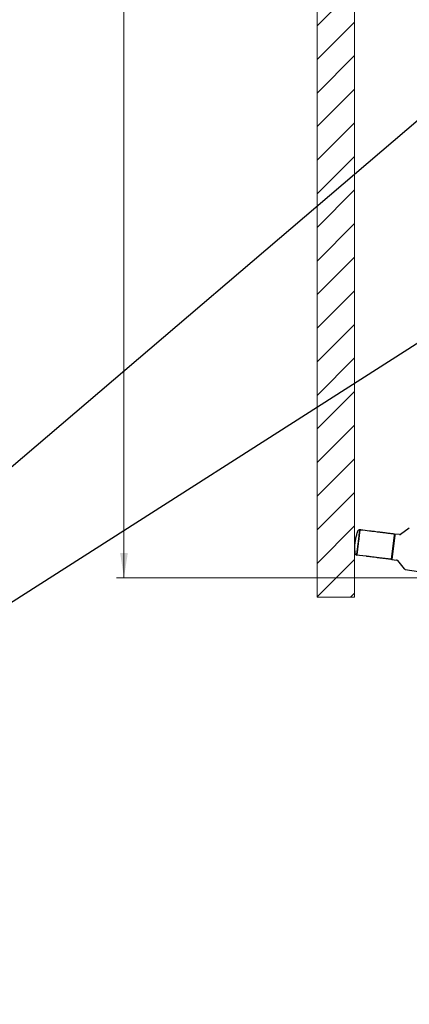
# Paper-space layout 'Sheet4' of a CAD drawing. Units: millimetres. Extents: x 0 to 364, y 0 to 274.
# Drawn here: x 85 to 137, y 0 to 132 of the extents above; entities that cross this region are included whole.
import ezdxf

# ---------------------------------------------------------------- set-up
doc = ezdxf.new("R2010")
doc.units = ezdxf.units.MM
doc.styles.add('SLDTEXTSTYLE0', font='TXT', dxfattribs={"width": 0.75})
doc.dimstyles.new('SLDDIMSTYLE0', dxfattribs={"dimtxt": 3.5, "dimasz": 3.302, "dimexe": 0, "dimexo": 0.0625, "dimgap": 0.875, "dimtad": 1, "dimdec": 0, "dimlfac": 10, "dimrnd": 1e-09, "dimzin": 12, "dimdsep": 46, "dimtxsty": 'SLDTEXTSTYLE0', "dimsah": 1, "dimcen": 0.09, "dimadec": 0, "dimazin": 3, "dimtfac": 1, "dimtdec": 0, "dimtofl": 0, "dimtmove": 0, "dimatfit": 3, "dimfxl": 0, "dimfrac": 2, "dimtolj": 1, "dimtzin": 12, "dimarcsym": 0})
doc.dimstyles.new('SLDDIMSTYLE4', dxfattribs={"dimtxt": 0.18, "dimasz": 3.302, "dimexe": 0, "dimexo": 0.0625, "dimgap": 0, "dimtad": 0, "dimtih": 1, "dimtoh": 1, "dimdec": 0, "dimrnd": 1e-09, "dimzin": 0, "dimdsep": 46, "dimtxsty": 'Standard', "dimblk1": 'NONE', "dimblk2": 'NONE', "dimsah": 1, "dimcen": 0.09, "dimadec": 0, "dimazin": 0, "dimtfac": 3.302, "dimtdec": 0, "dimtofl": 0, "dimtmove": 0, "dimatfit": 3, "dimldrblk": 'NONE', "dimfxl": 0, "dimfrac": 2, "dimtolj": 1, "dimtzin": 0, "dimarcsym": 0})

# ---------------------------------------------------------------- blocks, each defined once
blk = doc.blocks.new('SW_HATCH_0')
at = {"color": 0, "linetype": 'Continuous', "lineweight": 0}
for p, q in [((4.08, -126.13), (-0.92, -131.13)), ((4.08, -130.62), (-0.92, -135.62)), ((4.08, -135.11), (-0.92, -140.11)), ((4.08, -139.6), (-0.92, -144.6)), ((4.08, -144.09), (-0.92, -149.09)), ((4.08, -148.58), (-0.92, -153.58)), ((4.08, -153.07), (-0.92, -158.07)), ((4.08, -157.56), (-0.92, -162.56)), ((4.08, -162.05), (-0.92, -167.05)), ((4.08, -166.54), (-0.92, -171.54)), ((4.08, -171.03), (-0.92, -176.03)), ((4.08, -175.52), (-0.92, -180.52)), ((4.08, -180.01), (-0.92, -185.01)), ((4.08, -184.5), (-0.92, -189.5)), ((4.08, -188.99), (-0.92, -193.99)), ((4.08, -193.48), (-0.92, -198.48)), ((4.08, -197.97), (-0.92, -202.97)), ((4.08, -202.46), (-0.92, -207.46)), ((4.08, -206.95), (3.53, -207.5))]:
    blk.add_line(p, q, dxfattribs=at)
blk = doc.blocks.new('_D_35')
at = {"color": 7, "linetype": 'Continuous', "lineweight": 0}
for p, q in [((110.2, 162.1), (109.13, 162.1)), ((109.13, 162.1), (109.13, 156.55)), ((120.44, 162.1), (121.51, 162.1)), ((121.51, 162.1), (121.51, 156.55)), ((130.06, 155.84), (105.77, 155.84)), ((109.13, 156.55), (110.2, 156.55)), ((121.51, 156.55), (120.44, 156.55)), ((145.56, 155.84), (130.06, 155.84))]:
    blk.add_line(p, q, dxfattribs=at)
at = {"color": 7, "linetype": 'Continuous', "lineweight": 18}
for points in [[(130.06, 155.84), (133.36, 155.33), (133.36, 156.34)], [(145.56, 155.84), (142.26, 156.34), (142.26, 155.33)]]:
    blk.add_solid(points, dxfattribs=at)
at = {"color": 7, "linetype": 'Continuous', "lineweight": 18, "char_height": 3.5, "attachment_point": 1, "style": 'SLDTEXTSTYLE0'}
for s, insert in [('155mm', (107.07, 167.33)), ('6.1in', (110.2, 161.06))]:
    blk.add_mtext(s, dxfattribs=dict(at, insert=insert))
blk = doc.blocks.new('_D_36')
at = {"color": 7, "linetype": 'Continuous', "lineweight": 0}
for p, q in [((141.95, 256.9), (98.21, 256.9)), ((99.21, 57), (99.21, 256.9)), ((92.94, 165.59), (92.94, 166.66)), ((92.94, 166.66), (98.5, 166.66)), ((98.5, 166.66), (98.5, 165.59)), ((92.94, 152.76), (92.94, 151.7)), ((98.5, 151.7), (98.5, 152.76)), ((92.94, 151.7), (98.5, 151.7)), ((141.95, 57), (98.21, 57))]:
    blk.add_line(p, q, dxfattribs=at)
at = {"color": 7, "linetype": 'Continuous', "lineweight": 18}
for points in [[(99.21, 256.9), (98.7, 253.6), (99.72, 253.6)], [(99.21, 57), (99.72, 60.3), (98.7, 60.3)]]:
    blk.add_solid(points, dxfattribs=at)
at = {"color": 7, "linetype": 'Continuous', "lineweight": 18, "char_height": 3.5, "attachment_point": 1, "rotation": 90, "style": 'SLDTEXTSTYLE0'}
for s, insert in [('1999mm', (87.72, 149.63)), ('78.7in', (93.99, 152.76))]:
    blk.add_mtext(s, dxfattribs=dict(at, insert=insert))
blk = doc.blocks.new('_None')

psp = doc.layouts.new('Sheet4')

# ---------------------------------------------------------------- linework, layer by layer
at = {"color": 7, "linetype": 'Continuous', "lineweight": 18}
for p, q in [((125.058096, 54.401294), (125.058096, 261.90559)), ((130.058096, 54.401294), (130.058096, 261.90559)), ((130.058096, 54.401294), (125.058096, 54.401294))]:
    psp.add_line(p, q, dxfattribs=at)
at = {"color": 7, "linetype": 'Continuous', "lineweight": 25}
for p, q in [((130.754442, 63.409012), (130.751909, 63.388385)), ((130.75444, 63.409015), (130.754444, 63.409012)), ((130.754442, 63.409014), (130.754461, 63.409169)), ((130.754461, 63.409169), (130.754442, 63.409014)), ((130.754442, 63.409014), (130.754442, 63.409012)), ((132.030313, 63.252514), (131.142014, 63.361583)), ((137.367703, 63.65336), (136.208769, 62.811345)), ((134.991315, 59.51379), (135.375961, 62.646484)), ((135.432635, 62.686748), (135.036019, 59.456571)), ((135.35997, 62.516243), (135.319876, 62.521165)), ((135.375961, 62.646484), (135.393484, 62.789193)), ((135.450703, 62.833897), (135.393484, 62.789193)), ((135.450703, 62.833897), (135.432635, 62.686748)), ((136.072043, 62.774069), (135.450703, 62.833897)), ((130.340106, 60.034512), (130.339495, 60.034587)), ((130.727658, 59.986926), (130.340106, 60.034512)), ((130.342657, 60.055295), (130.340125, 60.034667)), ((131.615957, 59.877857), (130.727658, 59.986926)), ((135.024829, 59.786741), (134.984736, 59.791663)), ((134.991315, 59.51379), (135.036019, 59.456571)), ((135.036019, 59.456571), (135.653377, 59.364307)), ((135.777024, 59.295061), (136.697831, 58.197686)), ((136.821478, 58.12844), (138.576843, 57.866099))]:
    psp.add_line(p, q, dxfattribs=at)
for centre, radius, start, end in [((130.719728, 63.131331), 0.28, 83, 158.60019948), ((135.31408, 62.798942), 0.05, 353, 83), ((136.091212, 62.973148), 0.2, 264.5, 306), ((130.373619, 60.3125), 0.28, 187.39980052, 263), ((134.911911, 59.52354), 0.05, 263, 353), ((135.623815, 59.166504), 0.2, 40, 81.5), ((136.85104, 58.326243), 0.2, 220, 261.5)]:
    psp.add_arc(centre, radius, start, end, dxfattribs=at)
for points, knots in [([(130.342657, 60.055295), (130.343684, 60.063574), (130.345923, 60.081644), (130.351113, 60.124243), (130.358113, 60.181068), (130.366045, 60.245824), (130.375402, 60.32188), (130.385909, 60.407381), (130.39871, 60.511736), (130.414145, 60.637532), (130.432467, 60.786754), (130.45384, 60.960848), (130.480733, 61.179789), (130.513318, 61.445375), (130.546402, 61.714602), (130.575241, 61.949619), (130.598982, 62.142964), (130.620375, 62.317099), (130.639215, 62.470586), (130.655504, 62.603255), (130.670132, 62.722367), (130.684376, 62.838379), (130.697865, 62.948163), (130.71021, 63.048602), (130.72031, 63.130934), (130.730312, 63.21253), (130.739655, 63.288564), (130.747549, 63.35271), (130.750489, 63.376762), (130.751909, 63.388385)], [0, 0, 0, 0, 0.029068449, 0.0634391486, 0.0929809778, 0.1264297842, 0.1538869934, 0.184117866, 0.2171220736, 0.2528992595, 0.2920534784, 0.3342081938, 0.3793633743, 0.4414266239, 0.5057381854, 0.5480433195, 0.589229196, 0.6292965811, 0.6626938643, 0.6944230412, 0.7244842545, 0.752877579, 0.7878016552, 0.8200388076, 0.8495887007, 0.8764510322, 0.9191744731, 0.9609413992, 1, 1, 1, 1]), ([(130.751909, 63.388385), (130.750902, 63.380102), (130.748703, 63.362027), (130.743433, 63.319437), (130.736478, 63.262608), (130.72851, 63.197863), (130.71919, 63.12181), (130.708701, 63.036313), (130.695877, 62.93197), (130.680423, 62.806188), (130.662101, 62.656979), (130.640724, 62.482901), (130.613852, 62.263954), (130.581214, 61.998344), (130.548179, 61.729073), (130.519304, 61.494042), (130.495565, 61.300699), (130.474195, 61.126564), (130.455344, 60.973079), (130.439054, 60.840413), (130.424432, 60.721302), (130.410187, 60.605292), (130.396717, 60.495507), (130.384397, 60.395067), (130.374279, 60.312738), (130.364244, 60.231147), (130.354916, 60.155112), (130.347056, 60.090964), (130.344091, 60.066916), (130.342657, 60.055295)], [0, 0, 0, 0, 0.0290695501, 0.0634417189, 0.0929806254, 0.1264256756, 0.1538814027, 0.1841105289, 0.2171127256, 0.2528876365, 0.2920393407, 0.3341913714, 0.3793436971, 0.4414180844, 0.5057418853, 0.5480467487, 0.5892323024, 0.6292993126, 0.6626963509, 0.6944252833, 0.7244862524, 0.752879333, 0.7878031309, 0.8200400261, 0.8495896829, 0.8764517991, 0.919175119, 0.9609417589, 1, 1, 1, 1]), ([(130.456207, 63.226226), (130.454093, 63.220798), (130.449242, 63.208346), (130.41824, 63.128302), (130.388124, 63.042468), (130.376192, 63.008461)], [0, 0, 0, 0, 0.3181734457, 0.7298689612, 1, 1, 1, 1]), ([(130.754461, 63.409169), (130.754347, 63.409183), (130.754144, 63.409208), (130.753941, 63.409233), (130.753851, 63.409244)], [0, 0, 0, 0, 0.5599746876, 1, 1, 1, 1]), ([(131.142014, 63.361583), (131.131236, 63.362907), (131.109153, 63.365618), (131.007926, 63.378047), (130.884831, 63.393161), (130.797224, 63.403918), (130.754461, 63.409169)], [0, 0, 0, 0, 0.2739676523, 0.5613108524, 0.7858700647, 1, 1, 1, 1]), ([(135.320174, 62.84857), (135.147524, 62.869768), (134.794002, 62.913175), (134.268536, 62.977694), (133.755204, 63.040724), (133.277685, 63.099356), (132.860973, 63.150521), (132.520911, 63.192276), (132.268709, 63.223242), (132.097925, 63.244212), (132.052503, 63.249789), (132.030313, 63.252514)], [0, 0, 0, 0, 0.10510521826, 0.21521559988, 0.32918563431, 0.44557949394, 0.56276347664, 0.67698291547, 0.7887834029, 0.8968148811, 1, 1, 1, 1]), ([(130.319878, 62.838244), (130.295499, 62.757392), (130.246589, 62.595179), (130.179904, 62.316848), (130.126557, 62.041524), (130.102667, 61.865825), (130.090712, 61.7779)], [0, 0, 0, 0, 0.2780499917, 0.557855559, 0.7787376552, 1, 1, 1, 1]), ([(130.384266, 63.032162), (130.375328, 63.006392), (130.35735, 62.954558), (130.336414, 62.88772), (130.325886, 62.85411)], [0, 0, 0, 0, 0.4971477588, 1, 1, 1, 1]), ([(135.36114, 62.771938), (135.360176, 62.764088), (135.357672, 62.743694), (135.3384, 62.586738), (135.306519, 62.327083), (135.264268, 61.982978), (135.21525, 61.583764), (135.162619, 61.155112), (135.109988, 60.726472), (135.060974, 60.327284), (135.018726, 59.983199), (134.986845, 59.723549), (134.967574, 59.566603), (134.96507, 59.546208), (134.964106, 59.538358)], [0, 0, 0, 0, 0.0556194923, 0.1445037024, 0.2334288212, 0.3223358607, 0.4111671001, 0.5000080372, 0.5888465709, 0.677671368, 0.7665748318, 0.8554987829, 0.9443817325, 1, 1, 1, 1]), ([(130.090712, 61.7779), (130.078807, 61.665621), (130.05503, 61.441372), (130.044955, 61.143075), (130.046576, 60.890076), (130.053232, 60.758986), (130.05655, 60.693613)], [0, 0, 0, 0, 0.2813325265, 0.5618937389, 0.7815200186, 1, 1, 1, 1]), ([(130.05655, 60.693613), (130.061451, 60.624432), (130.071222, 60.486511), (130.085134, 60.363433), (130.092697, 60.301751), (130.093637, 60.29449), (130.0938, 60.293236)], [0, 0, 0, 0, 0.3408145163, 0.679455677, 0.9446354717, 1, 1, 1, 1]), ([(130.058541, 60.676765), (130.060621, 60.641664), (130.064758, 60.571862), (130.069653, 60.517284), (130.072087, 60.490151)], [0, 0, 0, 0, 0.5028508916, 1, 1, 1, 1]), ([(130.340106, 60.034512), (130.340107, 60.03452), (130.340108, 60.034534), (130.34012, 60.034626), (130.340125, 60.034667)], [0, 0, 0, 0, 0.5581484303, 1, 1, 1, 1]), ([(134.905818, 59.473913), (134.732699, 59.495169), (134.378535, 59.538655), (133.852619, 59.603229), (133.339648, 59.666214), (132.862971, 59.724743), (132.447072, 59.775809), (132.10741, 59.817514), (131.855066, 59.848498), (131.6838, 59.869527), (131.638239, 59.875121), (131.615957, 59.877857)], [0, 0, 0, 0, 0.1053897293, 0.2156047596, 0.3295044166, 0.4456997603, 0.56261609, 0.6766183641, 0.7883388601, 0.8964888079, 1, 1, 1, 1])]:
    psp.add_open_spline(points, degree=3, knots=knots, dxfattribs=at)

# ---------------------------------------------------------------- block references
at = {"color": 7, "linetype": 'Continuous', "lineweight": 0}
psp.add_blockref('SW_HATCH_0', (125.976461, 261.90559), dxfattribs=at)

# ---------------------------------------------------------------- dimensions: what is measured, and where the dimension line sits
at = {"color": 7, "linetype": 'Continuous', "lineweight": 18}
dim = psp.add_linear_dim(base=(99.208096, 256.904599), p1=(142.953125, 57.000621), p2=(142.953125, 256.904599), angle=90, dimstyle='SLDDIMSTYLE0', dxfattribs=at)
dim.commit()
dim.dimension.update_dxf_attribs({"geometry": '_D_36', "text_midpoint": (99.208096, 159.175749), "dimtype": 160})
dim = psp.add_linear_dim(base=(130.058096, 155.83578), p1=(145.558096, 119.25261), p2=(130.058096, 54.401294), dimstyle='SLDDIMSTYLE0', dxfattribs=at)
dim.commit()
dim.dimension.update_dxf_attribs({"geometry": '_D_35', "text_midpoint": (115.322083, 155.83578), "dimtype": 160})

# ---------------------------------------------------------------- leaders
at = {"color": 7, "linetype": 'Continuous', "lineweight": 0, "has_arrowhead": 0}
for points in [[(218.794831, 186.644328), (0, 0)], [(226.618955, 144.614955), (0, 0)]]:
    psp.add_leader(points, dimstyle='SLDDIMSTYLE4', dxfattribs=at)

doc.saveas('drawing.dxf')
